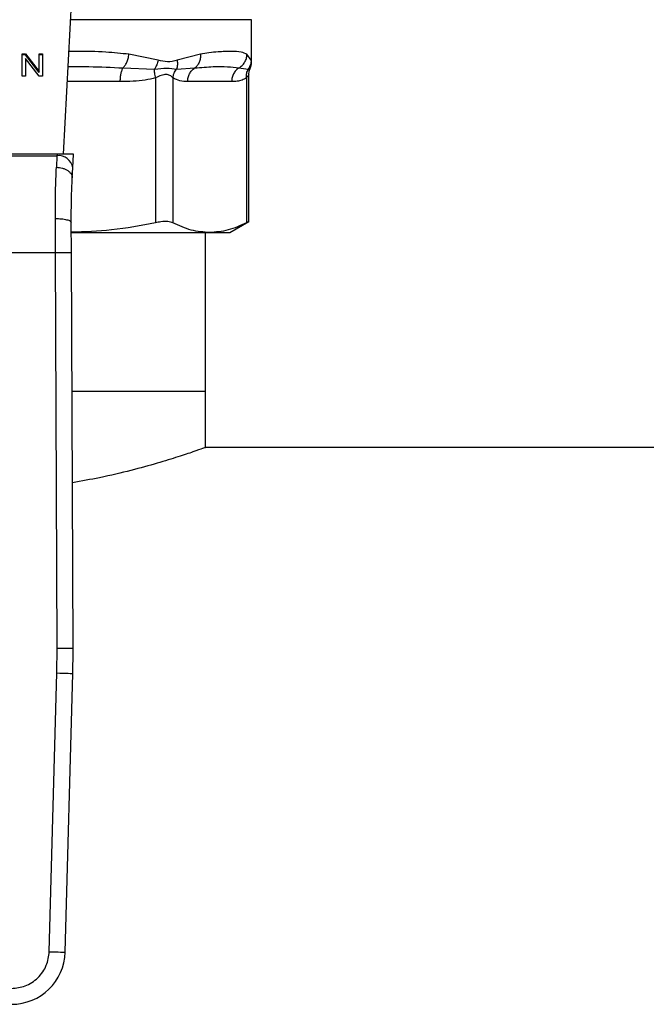
# Model space of a CAD drawing. Units: inches. Extents: x 0.4 to 10.6, y 0.4 to 8.1.
# Drawn here: x 7.6 to 7.7, y 5.7 to 5.9 of the extents above; entities that cross this region are included whole.
import ezdxf

# ---------------------------------------------------------------- set-up
doc = ezdxf.new("R2010")
doc.units = ezdxf.units.IN
doc.header["$MEASUREMENT"] = 0

msp = doc.modelspace()

# ---------------------------------------------------------------- linework, layer by layer
at = {"color": 7, "linetype": 'Continuous', "lineweight": 25}
for p, q in [((7.646860633534094, 5.855844116938552), (7.648399067206421, 5.885587186677405)), ((7.67788163917679, 5.871110219694342), (7.67788163917679, 5.878078722304716)), ((7.640007116262066, 5.872436501261912), (7.64059077501959, 5.872436501261912)), ((7.640007116262066, 5.868724665030251), (7.640007116262066, 5.872436501261912)), ((7.64059077501959, 5.872250921183527), (7.640007116262066, 5.872250921183527)), ((7.64059077501959, 5.872436501261912), (7.642850211862827, 5.869517164319676)), ((7.64059077501959, 5.872250921183527), (7.64059077501959, 5.872436501261912)), ((7.642850211862827, 5.869331584241291), (7.64059077501959, 5.872250921183527)), ((7.642850211862827, 5.872436501261912), (7.643398062978449, 5.872436501261912)), ((7.642850211862827, 5.869517164319676), (7.642850211862827, 5.872436501261912)), ((7.643398062978449, 5.872250921183527), (7.642850211862827, 5.872250921183527)), ((7.643398062978449, 5.872436501261912), (7.643398062978449, 5.868724665030251)), ((7.662454652279548, 5.871384463637363), (7.657640983220796, 5.872363950988909)), ((7.669444225757621, 5.872363950988909), (7.665608533401199, 5.871384385416045)), ((7.677828878897392, 5.871384385416045), (7.677137221554144, 5.872363950988909)), ((7.640551386307946, 5.871646544165342), (7.640551386307946, 5.868724665030251)), ((7.642814404832028, 5.868724665030251), (7.640551386307946, 5.871646544165342)), ((7.640551386307946, 5.868724665030251), (7.640007116262066, 5.868724665030251)), ((7.643398062978449, 5.868724665030251), (7.642814404832028, 5.868724665030251)), ((7.642850211862827, 5.869331584241291), (7.642850211862827, 5.869517164319676)), ((7.656656147486592, 5.870107969939084), (7.661876484291927, 5.869924580057618)), ((7.665496493584381, 5.869924658278937), (7.6685285890018, 5.870108048160402)), ((7.675793291301562, 5.870107969939084), (7.677340670314997, 5.869924540946959)), ((7.677449133950905, 5.844714474842461), (7.677449133950905, 5.869038332517848)), ((7.662060179725417, 5.868465009363149), (7.662060150392422, 5.844534917805608)), ((7.664901065573928, 5.868465009363149), (7.664901075351593, 5.844534917805608)), ((7.674607729886159, 5.867851988889258), (7.667342898032338, 5.867851988889258)), ((7.677049564788984, 5.868464970252488), (7.677049550122486, 5.844534917805608)), ((7.645779068583979, 5.855844116938552), (7.615665520680477, 5.855844116938552)), ((7.615677726872804, 5.855608123220327), (7.645766862391653, 5.855608123220327)), ((7.645766862391653, 5.855608123220327), (7.645679579622174, 5.853699366603781)), ((7.645779068583979, 5.855844116938552), (7.645766862391653, 5.855608123220327)), ((7.648503245780719, 5.855844116938552), (7.645779068583979, 5.855844116938552)), ((7.64838803066725, 5.853616608448697), (7.648503245780719, 5.855844116938552)), ((7.648300762564268, 5.851929452827753), (7.64838803066725, 5.853616608448697)), ((7.645523553757932, 5.839600717028138), (7.645502121116635, 5.845225455606235)), ((7.648148201659997, 5.839612098229995), (7.648126767796492, 5.84458462745358)), ((7.674291847757478, 5.842917613822174), (7.677449133950905, 5.844740483430897)), ((7.648169184528713, 5.842917613822174), (7.67097531273704, 5.842917613822174)), ((7.670289223773909, 5.816654493215985), (7.670289223773909, 5.842917613822174)), ((7.67097531273704, 5.842917613822174), (7.674291847757478, 5.842917613822174)), ((7.615921035506526, 5.839600717028138), (7.645523553757932, 5.839600717028138)), ((7.645805316725204, 5.774231669510288), (7.645523553757932, 5.839600717028138)), ((7.648429964627269, 5.774242972490825), (7.648148201659997, 5.839612098229995)), ((7.670289223773909, 5.816654493215985), (7.648247156516862, 5.816654493215985)), ((7.670289223773909, 5.807402514762297), (7.670289223773909, 5.816654493215985)), ((7.861168498275797, 5.807402514762297), (7.670289223773909, 5.807402514762297)), ((7.645758328934678, 5.770157199245581), (7.645805316725204, 5.774231669510288)), ((7.644497562610269, 5.724111828943407), (7.645758328934678, 5.770157199245581)), ((7.647121251078973, 5.72403998266227), (7.648382017403383, 5.770085352964446))]:
    msp.add_line(p, q, dxfattribs=at)
at = {"color": 1, "linetype": 'Continuous', "lineweight": 25}
for p, q in [((7.67788163917679, 5.878078722304716), (7.648010699581766, 5.878078722304716)), ((7.656165071603987, 5.867851988889258), (7.64748173035913, 5.867851988889258))]:
    msp.add_line(p, q, dxfattribs=at)
at = {"color": 7, "linetype": 'Continuous', "lineweight": 25, "flags": 128}
for points in [[(7.645805316725204, 5.774231669510288), (7.646317360810027, 5.774233859707207), (7.64680972612218, 5.774235971682811), (7.647263492880229, 5.774237927215775), (7.647661223841162, 5.774239648084785), (7.647987631626028, 5.77424105606852), (7.648230175157476, 5.77424211205632), (7.648379532654308, 5.77424273782687), (7.648429964627269, 5.774242972490825)], [(7.645758328934678, 5.770157199245581), (7.646270184799453, 5.770143197629553), (7.646762371669223, 5.770129704452093), (7.647215972206969, 5.770117267262435), (7.64761355650293, 5.770106394499149), (7.647939845733609, 5.770097477268829), (7.648182301266075, 5.770090828456747), (7.648331603763543, 5.77008672183752), (7.648382017403383, 5.770085352964446)], [(7.644497562610269, 5.724111828943407), (7.645009418475044, 5.724097788216717), (7.645501605344815, 5.724084334149918), (7.645955205882561, 5.72407189696026), (7.646352790178521, 5.724061024196975), (7.646679080631408, 5.724052106966653), (7.646921534941667, 5.724045458154572), (7.647070837439133, 5.724041351535346), (7.647121251078973, 5.72403998266227)]]:
    msp.add_lwpolyline(points, dxfattribs=at)
at = {"color": 7, "linetype": 'Continuous', "lineweight": 25}
for centre, radius, start, end in [((7.646042028580837, 5.853249581727884), 0.002374538776951199, 8.89171838631328, 96.65449730707755), ((7.517197588126974, 5.77367730955643), 0.1312335958005315, 358.4315788682439, 0.246963037289877), ((7.638266302380057, 5.724282437461414), 0.008858267716569692, 270.0000000037119, 358.4315788698162)]:
    msp.add_arc(centre, radius, start, end, dxfattribs=at)
at = {"color": 1, "linetype": 'Continuous', "lineweight": 25}
for points, knots in [([(7.657640983220796, 5.872363950988909), (7.656394007921889, 5.872496983855648), (7.653584551747139, 5.872796709126253), (7.650212891260214, 5.872853821474275), (7.648096901152941, 5.872823777575306), (7.647738627502544, 5.872818690624607)], [0, 0, 0, 0, 0.3986576578888585, 0.898182361389078, 1, 1, 1, 1]), ([(7.647609518327357, 5.87032257012667), (7.648762483594405, 5.870330090234541), (7.651860260621143, 5.870350295194797), (7.654806483044555, 5.870201429276528), (7.656656147486592, 5.870107969939084)], [0, 0, 0, 0, 0.3721911735725754, 1, 1, 1, 1]), ([(7.677879268093069, 5.87113165233564), (7.677880058103498, 5.871127693666475), (7.677897640560347, 5.871039589601993), (7.677862469582197, 5.871215949589825), (7.677828878897392, 5.871384385416045)], [0, 0, 0, 0, 0.04493174279518388, 1, 1, 1, 1]), ([(7.677449104617911, 5.869033326353457), (7.677449114398412, 5.869033339395138), (7.677479332588492, 5.869073633440923), (7.677370781373118, 5.868867262999538), (7.677160847683846, 5.868604341330087), (7.677049564788984, 5.868464970252488)], [0, 0, 0, 0, 0.0001521197644070675, 0.4699947068107512, 1, 1, 1, 1]), ([(7.677340665426165, 5.869924540946959), (7.677550153132374, 5.870022602781298), (7.677766712870608, 5.870123975055402), (7.677658331785361, 5.87007321553169), (7.677654792464009, 5.870071557915274)], [0, 0, 0, 0, 0.9673437358122429, 1, 1, 1, 1])]:
    msp.add_open_spline(points, degree=3, knots=knots, dxfattribs=at)
at = {"color": 7, "linetype": 'Continuous', "lineweight": 25}
for points, knots in [([(7.656656145042176, 5.870107969939084), (7.656773523092374, 5.870231152509787), (7.657014065453422, 5.870483590051111), (7.657310572595555, 5.871033893038931), (7.657539085279494, 5.871674420694861), (7.657607261159592, 5.872135735994828), (7.657640988109629, 5.872363950988909)], [0, 0, 0, 0, 0.2406369239376271, 0.4931362698679425, 0.7492519689247299, 1, 1, 1, 1]), ([(7.669444228202037, 5.872363950988909), (7.669446390077539, 5.87213573594472), (7.66945075996028, 5.871674436030859), (7.669264272633811, 5.871033942789444), (7.668959986467252, 5.870483671735775), (7.668670060774113, 5.870231257250343), (7.668528586557384, 5.870108087271061)], [0, 0, 0, 0, 0.2507657686736093, 0.5068825672723689, 0.7593748874235026, 1, 1, 1, 1]), ([(7.677137221554144, 5.872363950988909), (7.676845951947772, 5.872494625986131), (7.676190519560414, 5.872788678724636), (7.674850643955879, 5.872839492813887), (7.673477330183618, 5.872826648729718), (7.67228767497011, 5.872761053910158), (7.670964628881615, 5.872641841991465), (7.669924648702183, 5.872451760078228), (7.669444225757621, 5.872363950988909)], [0, 0, 0, 0, 0.2128304834823072, 0.4789239551255447, 0.6044198018817613, 0.7228530395138419, 0.8719708688045155, 0.9999999999999999, 0.9999999999999999, 0.9999999999999999, 0.9999999999999999]), ([(7.675793291301562, 5.870107969939084), (7.675976334885917, 5.870231138584394), (7.676351456384952, 5.870483555007652), (7.676776298385205, 5.871033860305621), (7.677069790404312, 5.871674390486342), (7.677114909910383, 5.872135722061055), (7.677137231331808, 5.872363950988909)], [0, 0, 0, 0, 0.2406218559989416, 0.4931198853053361, 0.7492374000212991, 1, 1, 1, 1]), ([(7.662454652279548, 5.871384463637363), (7.662393923576774, 5.871123540392438), (7.662272466457837, 5.870601695134034), (7.662008476509966, 5.870150284728012), (7.661876481847511, 5.869924580057618)], [0, 0, 0, 0, 0.500001179894769, 1, 1, 1, 1]), ([(7.665608533401199, 5.871384385416045), (7.665078335103015, 5.871248232425886), (7.664062794054836, 5.870987445186824), (7.662974679181398, 5.871256079263557), (7.662454652279548, 5.871384463637363)], [0, 0, 0, 0, 0.5220845569313382, 0.9999999999999999, 0.9999999999999999, 0.9999999999999999, 0.9999999999999999]), ([(7.665608540734447, 5.871384385416045), (7.665635528963285, 5.871119041989883), (7.665688609144564, 5.870597167166327), (7.6655598071497, 5.870146290172412), (7.665496493584381, 5.869924658278937)], [0, 0, 0, 0, 0.5084426651488869, 1, 1, 1, 1]), ([(7.6685285890018, 5.870108048160402), (7.669564392724018, 5.870197130806066), (7.671550831644334, 5.870367971314432), (7.673957730312838, 5.870360914423785), (7.675186422606659, 5.870191598278329), (7.675793296190395, 5.870107969939084)], [0, 0, 0, 0, 0.3554301239115373, 0.6816351558178709, 1, 1, 1, 1]), ([(7.677828878897392, 5.871384385416045), (7.677804862756425, 5.871123475716513), (7.67775682938577, 5.870601644489658), (7.677479388842182, 5.870150245538318), (7.677340665426165, 5.869924540946959)], [0, 0, 0, 0, 0.4999886670331566, 1, 1, 1, 1]), ([(7.677636346899316, 5.870080670698891), (7.677681395409162, 5.870163603470948), (7.677855510730696, 5.870484143846687), (7.677870507686758, 5.870854700584924), (7.677881624510293, 5.8711293839174)], [0, 0, 0, 0, 0.2587280053729893, 0.9999999999999999, 0.9999999999999999, 0.9999999999999999, 0.9999999999999999]), ([(7.656656147486592, 5.870107969939084), (7.656584987974841, 5.869977755865106), (7.656442669749939, 5.869717329178504), (7.656287858138788, 5.869162450183838), (7.656184465131436, 5.868531139868214), (7.656171534476729, 5.868078372310933), (7.656165069159571, 5.867851988889258)], [0, 0, 0, 0, 0.249997693800445, 0.4999925819515937, 0.7499966851849532, 1, 1, 1, 1]), ([(7.661876481847511, 5.869924580057618), (7.662572110628329, 5.86999885378239), (7.664009684804284, 5.870152346552707), (7.664990361905449, 5.870002141428902), (7.665496498473215, 5.869924619168279)], [0, 0, 0, 0, 0.4838907045311717, 1, 1, 1, 1]), ([(7.662060140614757, 5.868465009363149), (7.662001361287483, 5.868732912944269), (7.661886724956044, 5.869255400783837), (7.661879839336957, 5.869705343632043), (7.661876484291927, 5.869924580057618)], [0, 0, 0, 0, 0.5127460599721276, 1, 1, 1, 1]), ([(7.664901065573928, 5.868465009363149), (7.664749260213726, 5.868611293268955), (7.664462907993406, 5.868887230305495), (7.663783885692472, 5.869101986997975), (7.662973108930929, 5.868886938622905), (7.662376453765149, 5.86861118200245), (7.662060179725417, 5.868465009363149)], [0, 0, 0, 0, 0.2651517912200383, 0.5001589142611921, 0.7350450168239009, 1, 1, 1, 1]), ([(7.664901072907177, 5.868465009363149), (7.664948094398512, 5.868726189850519), (7.665042139750638, 5.869248563986375), (7.665345038133035, 5.869699289729434), (7.665496491139965, 5.869924658278937)], [0, 0, 0, 0, 0.4999874025977185, 1, 1, 1, 1]), ([(7.667342898032338, 5.867851988889258), (7.667358505501415, 5.868078386710419), (7.667389719875674, 5.868531174173043), (7.667639375984644, 5.86916250394984), (7.668013151596631, 5.86971740750533), (7.668356777886021, 5.869977835633829), (7.6685285890018, 5.870108048160402)], [0, 0, 0, 0, 0.2500031263521429, 0.4999972201519935, 0.7500015623026833, 1, 1, 1, 1]), ([(7.675793296190395, 5.870107969939084), (7.675621501468939, 5.869977755479105), (7.675277912790622, 5.869717327138687), (7.674904165692634, 5.869162451554176), (7.674654553398313, 5.868531140949433), (7.674623337690393, 5.868078372428501), (7.674607729886159, 5.867851988889258)], [0, 0, 0, 0, 0.2499970856519441, 0.4999930586584166, 0.7499973257989581, 1, 1, 1, 1]), ([(7.677049467012336, 5.868464970252488), (7.677042402178042, 5.868732873467379), (7.677028623793461, 5.869255358973959), (7.6772384378988, 5.869705304117659), (7.677340670314997, 5.869924540946959)], [0, 0, 0, 0, 0.5127476485298296, 1, 1, 1, 1]), ([(7.677449153506234, 5.869023822463248), (7.677457615242354, 5.869274081276022), (7.677469922858611, 5.869638083342355), (7.677640696325592, 5.869954408834407), (7.677694059565948, 5.87005325412672)], [0, 0, 0, 0, 0.6875203080466146, 1, 1, 1, 1]), ([(7.662060179725417, 5.868465009363149), (7.661476169856053, 5.868326953193138), (7.660246682570079, 5.86803631032102), (7.658267792047509, 5.867880220895453), (7.656886556538582, 5.867861675848457), (7.656165071603987, 5.867851988889258)], [0, 0, 0, 0, 0.3017572006837791, 0.6352746094780493, 1, 1, 1, 1]), ([(7.667342898032338, 5.867851988889258), (7.666913925134384, 5.867855941958116), (7.666092534294402, 5.867863511234789), (7.665286261092539, 5.868270548208177), (7.664901065573928, 5.868465009363149)], [0, 0, 0, 0, 0.5222518648523974, 1, 1, 1, 1]), ([(7.677049564788984, 5.868464970252488), (7.676807645901831, 5.868326930668953), (7.676298352811707, 5.868036326628542), (7.675478680605421, 5.867880221216635), (7.674906562709471, 5.867861675712993), (7.674607729886159, 5.867851988889258)], [0, 0, 0, 0, 0.301771500338861, 0.6352961594999172, 1, 1, 1, 1]), ([(7.645502121116635, 5.845225455606235), (7.645507941047707, 5.846754546116647), (7.645519542768724, 5.849802706188151), (7.64562635104987, 5.852403329683489), (7.645679579622174, 5.853699366603781)], [0, 0, 0, 0, 0.5016437701900905, 0.9999999999999999, 0.9999999999999999, 0.9999999999999999, 0.9999999999999999]), ([(7.645679579622174, 5.853699366603781), (7.646015887859545, 5.853666028282998), (7.646533741892044, 5.853614693281545), (7.647154086122781, 5.853383140876617), (7.647578815610501, 5.853150180242067), (7.647916723760797, 5.852867788793854), (7.648235957475739, 5.852464722614439), (7.648275250632419, 5.852140173415113), (7.648300762564268, 5.851929452827753)], [0, 0, 0, 0, 0.2391805768378392, 0.3682949522101798, 0.5002447955666017, 0.6321542635880021, 0.7611681994747784, 0.9999999999999999, 0.9999999999999999, 0.9999999999999999, 0.9999999999999999]), ([(7.648126767796492, 5.84458462745358), (7.648132474242362, 5.845907261710683), (7.648143900578853, 5.848555646435469), (7.648248434236102, 5.850803968870659), (7.648300762564268, 5.851929452827753)], [0, 0, 0, 0, 0.4994116771344145, 1, 1, 1, 1]), ([(7.645502121116635, 5.845225416495575), (7.64583388681545, 5.845217971368259), (7.646343792451126, 5.845206528616973), (7.646955989143585, 5.845127127127559), (7.647375785366551, 5.845044408068513), (7.647713059976684, 5.844941289054253), (7.648037912899181, 5.844791319941284), (7.648091782101565, 5.84466601564918), (7.648126771463116, 5.84458462745358)], [0, 0, 0, 0, 0.2407600894431995, 0.3700350183621341, 0.5017931652143012, 0.6332891737985421, 0.7618123693102747, 1, 1, 1, 1]), ([(7.662060150392422, 5.844534917805608), (7.659646010787441, 5.844068542435291), (7.655038326189501, 5.843178407247485), (7.650360641614951, 5.843030209258517), (7.648133772271131, 5.842959657780924)], [0, 0, 0, 0, 0.5239376857653196, 1, 1, 1, 1]), ([(7.664901075351593, 5.844534917805608), (7.664656964410113, 5.84461641102851), (7.664168525773623, 5.844779469834624), (7.663095580155607, 5.844731160279971), (7.662341829972503, 5.844588303848523), (7.662060150392422, 5.844534917805608)], [0, 0, 0, 0, 0.384895578805558, 0.7701329181054112, 0.9999999999999999, 0.9999999999999999, 0.9999999999999999, 0.9999999999999999]), ([(7.67097531273704, 5.842917613822174), (7.669960431950331, 5.842991115480508), (7.667920461725463, 5.843138858147866), (7.665910889652734, 5.844068014656069), (7.664901075351593, 5.844534917805608)], [0, 0, 0, 0, 0.4974978430257863, 1, 1, 1, 1]), ([(7.677049550122486, 5.844534917805608), (7.676049449608204, 5.844071940997921), (7.674039992313802, 5.843141702376841), (7.672000004895396, 5.842992539039964), (7.67097531273704, 5.842917613822174)], [0, 0, 0, 0, 0.4976968244458182, 1, 1, 1, 1]), ([(7.677398270538483, 5.844714396621143), (7.677398930301873, 5.844714779797669), (7.677400152098182, 5.844715489390945), (7.677160014649272, 5.844591810681598), (7.677049550122486, 5.844534917805608)], [0, 0, 0, 0, 0.5399945852389658, 1, 1, 1, 1]), ([(7.645523553757932, 5.839600717028138), (7.645853723323405, 5.839602149842056), (7.646361627382396, 5.839604353958004), (7.646972699243399, 5.839606980863914), (7.64739317456289, 5.8396088515769), (7.647731918367659, 5.839610258952289), (7.648059209874756, 5.839611693472743), (7.648113142173407, 5.839611938770542), (7.648148201659997, 5.839612098229995)], [0, 0, 0, 0, 0.2394571232213366, 0.3683599506313795, 0.5000011669627281, 0.6316403478639049, 0.7605423724297263, 1, 1, 1, 1]), ([(7.670289223773909, 5.807402514762297), (7.670190585381062, 5.807366982000324), (7.669990341200442, 5.807294847524073), (7.668385661123811, 5.806729057358229), (7.665863114877753, 5.80588387735831), (7.662421844071489, 5.804810716226682), (7.658061915886466, 5.803608514249697), (7.653350689743571, 5.802464554923406), (7.649841825272144, 5.801854622438356), (7.6483120948778, 5.801588715257139)], [0, 0, 0, 0, 0.1433168234582253, 0.2909451285034601, 0.4342215721699619, 0.5813900158765285, 0.7297836627160257, 0.8821960359090724, 0.9999999999999999, 0.9999999999999999, 0.9999999999999999, 0.9999999999999999]), ([(7.638266302649871, 5.718048855427838), (7.639037941525709, 5.718129412406757), (7.640223890475081, 5.718253222219229), (7.641655521547169, 5.719005251064879), (7.642644309413553, 5.719782918119038), (7.643448767084291, 5.720750032389143), (7.644239668571449, 5.722160567180148), (7.644395905822098, 5.72334267970428), (7.644497562610269, 5.724111828943407)], [0, 0, 0, 0, 0.2398309857224541, 0.3686015757507649, 0.4999989477827493, 0.6313979420249081, 0.7601666621035376, 1, 1, 1, 1])]:
    msp.add_open_spline(points, degree=3, knots=knots, dxfattribs=at)

doc.saveas('drawing.dxf')
